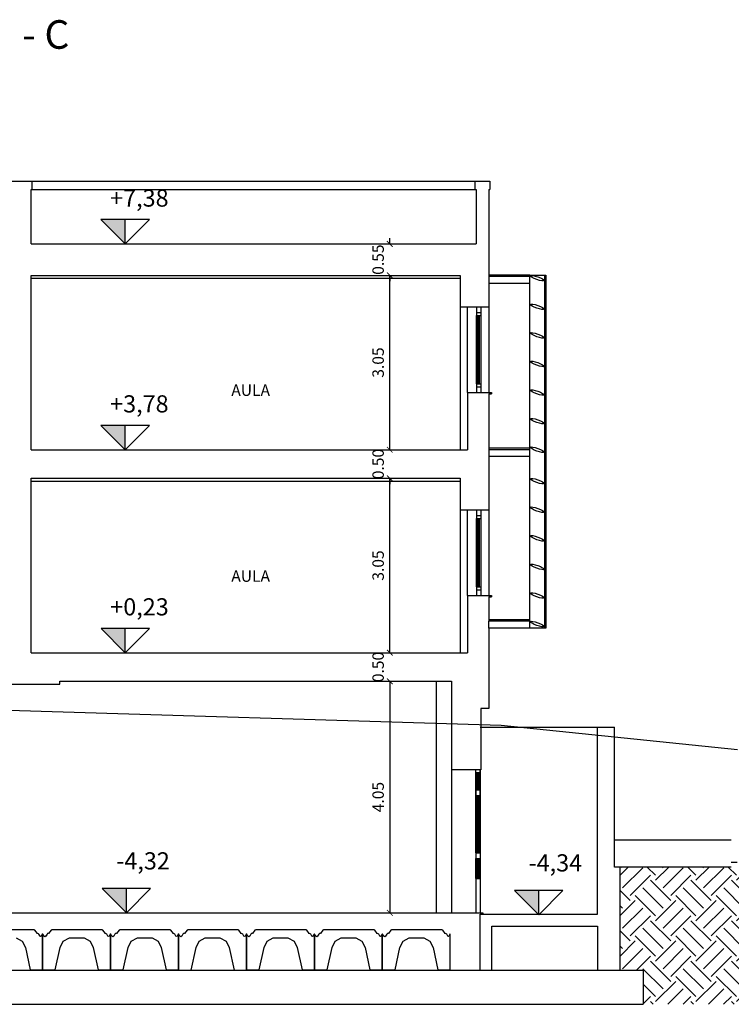
# Model space of a CAD drawing. Extents: x -2031 to 539, y -3589 to 885.
# Drawn here: x -525 to -512, y -2132 to -2115 of the extents above; entities that cross this region are included whole.
import ezdxf

# ---------------------------------------------------------------- set-up
doc = ezdxf.new("R2010")
doc.units = 0
doc.header["$MEASUREMENT"] = 0
doc.header["$PDMODE"] = 3
doc.header["$PDSIZE"] = 0.5
for name, color, linetype in [('0.10', 3, 'Continuous'), ('0.15', 5, 'Continuous'), ('0.20', 8, 'Continuous'), ('0.25', 6, 'Continuous'), ('0.35', 4, 'Continuous'), ('Linea sezione', 181, 'Continuous'), ('QUOTE', 92, 'Continuous'), ('Quote altimetriche progetto', 92, 'Continuous'), ('Retini', 10, 'Continuous'), ('Testi', 7, 'Continuous')]:
    doc.layers.add(name, color=color, linetype=linetype)
doc.styles.add('ARIAL02', font='arial.ttf', dxfattribs={"height": 0.2})
doc.styles.add('ARIAL04', font='arial.ttf', dxfattribs={"height": 0.4})
doc.dimstyles.new('ARIAL 0.02', dxfattribs={"dimscale": 0, "dimtxt": 0.2, "dimasz": 0.1, "dimexe": 1.25, "dimexo": 0.625, "dimgap": 0.125, "dimtad": 0, "dimlfac": 1, "dimzin": 1, "dimdsep": 46, "dimtxsty": 'ARIAL02', "dimblk": 'ARCHTICK', "dimcen": 0.1, "dimse1": 1, "dimse2": 1, "dimclrt": 256, "dimadec": 0, "dimazin": 0, "dimtfac": 1, "dimtix": 1, "dimtofl": 0, "dimtmove": 2, "dimatfit": 3, "dimldrblk": 'DOT', "dimfxl": 1.25, "dimtvp": 1, "dimtolj": 1, "dimtzin": 0, "dimarcsym": 0})

# ---------------------------------------------------------------- blocks, each defined once
blk = doc.blocks.new('_ArchTick')
at = {"color": 0, "linetype": 'ByBlock', "const_width": 0.15}
blk.add_lwpolyline([(-0.5, -0.5), (0.5, 0.5)], dxfattribs=at)
blk = doc.blocks.new('*D41')
at = {"layer": 'Defpoints', "color": 0, "transparency": 16777216}
for p in [(-517.191, -2126.766, -0.604), (-518.27, -2130.816), (-517.191, -2130.816, -0.604)]:
    blk.add_point(p, dxfattribs=at)
at = {"layer": 'QUOTE', "color": 0, "lineweight": -2, "transparency": 16777216}
blk.add_line((-518.27, -2126.766), (-518.27, -2130.816), dxfattribs=at)
at = {"layer": 'QUOTE', "color": 0, "lineweight": -2, "transparency": 16777216, "xscale": 0.1, "yscale": 0.1, "zscale": 0.1}
for p, rotation in [((-518.27, -2126.766), 90), ((-518.27, -2130.816), 270)]:
    blk.add_blockref('_ArchTick', p, dxfattribs=dict(at, rotation=rotation))
at = {"layer": 'QUOTE', "transparency": 16777216, "insert": (-518.474, -2128.791), "char_height": 0.2, "attachment_point": 5, "rotation": 90, "style": 'ARIAL02'}
blk.add_mtext('\\A1;4.05', dxfattribs=at)
blk = doc.blocks.new('_Dot')
at = {"layer": 'QUOTE', "color": 0, "lineweight": -2}
blk.add_line((-0.5, 0), (-1, 0), dxfattribs=at)
at = {"layer": 'QUOTE', "color": 0, "const_width": 0.5}
blk.add_lwpolyline([(-0.25, 0, 1), (0.25, 0, 1)], format="xyb", close=True, dxfattribs=at)
blk = doc.blocks.new('*D42')
at = {"layer": 'Defpoints', "color": 0, "transparency": 16777216}
for p in [(-518.27, -2126.266), (-517.041, -2126.266, -0.472), (-517.191, -2126.766, -0.604)]:
    blk.add_point(p, dxfattribs=at)
at = {"layer": 'QUOTE', "color": 0, "lineweight": -2, "transparency": 16777216}
for p, q in [((-518.27, -2126.266), (-518.27, -2126.166)), ((-518.27, -2126.766), (-518.27, -2126.866))]:
    blk.add_line(p, q, dxfattribs=at)
at = {"layer": 'QUOTE', "color": 0, "lineweight": -2, "transparency": 16777216, "xscale": 0.1, "yscale": 0.1, "zscale": 0.1}
for p, rotation in [((-518.27, -2126.266), 270), ((-518.27, -2126.766), 90)]:
    blk.add_blockref('_ArchTick', p, dxfattribs=dict(at, rotation=rotation))
at = {"layer": 'QUOTE', "transparency": 16777216, "insert": (-518.474, -2126.516), "char_height": 0.2, "attachment_point": 5, "rotation": 90, "style": 'ARIAL02'}
blk.add_mtext('\\A1;0.50', dxfattribs=at)
blk = doc.blocks.new('*D43')
at = {"layer": 'Defpoints', "color": 0, "transparency": 16777216}
for p in [(-518.27, -2123.216), (-517.041, -2123.216, -0.472), (-517.041, -2126.266, -0.472)]:
    blk.add_point(p, dxfattribs=at)
at = {"layer": 'QUOTE', "color": 0, "lineweight": -2, "transparency": 16777216}
blk.add_line((-518.27, -2126.266), (-518.27, -2123.216), dxfattribs=at)
at = {"layer": 'QUOTE', "color": 0, "lineweight": -2, "transparency": 16777216, "xscale": 0.1, "yscale": 0.1, "zscale": 0.1}
for p, rotation in [((-518.27, -2123.216), 90), ((-518.27, -2126.266), 270)]:
    blk.add_blockref('_ArchTick', p, dxfattribs=dict(at, rotation=rotation))
at = {"layer": 'QUOTE', "transparency": 16777216, "insert": (-518.474, -2124.741), "char_height": 0.2, "attachment_point": 5, "rotation": 90, "style": 'ARIAL02'}
blk.add_mtext('\\A1;3.05', dxfattribs=at)
blk = doc.blocks.new('*D44')
at = {"layer": 'Defpoints', "color": 0, "transparency": 16777216}
for p in [(-518.27, -2122.716), (-517.041, -2122.716, -0.472), (-517.041, -2123.216, -0.472)]:
    blk.add_point(p, dxfattribs=at)
at = {"layer": 'QUOTE', "color": 0, "lineweight": -2, "transparency": 16777216}
for p, q in [((-518.27, -2122.716), (-518.27, -2122.616)), ((-518.27, -2123.216), (-518.27, -2123.316))]:
    blk.add_line(p, q, dxfattribs=at)
at = {"layer": 'QUOTE', "color": 0, "lineweight": -2, "transparency": 16777216, "xscale": 0.1, "yscale": 0.1, "zscale": 0.1}
for p, rotation in [((-518.27, -2122.716), 270), ((-518.27, -2123.216), 90)]:
    blk.add_blockref('_ArchTick', p, dxfattribs=dict(at, rotation=rotation))
at = {"layer": 'QUOTE', "transparency": 16777216, "insert": (-518.474, -2122.966), "char_height": 0.2, "attachment_point": 5, "rotation": 90, "style": 'ARIAL02'}
blk.add_mtext('\\A1;0.50', dxfattribs=at)
blk = doc.blocks.new('*D45')
at = {"layer": 'Defpoints', "color": 0, "transparency": 16777216}
for p in [(-518.27, -2119.666), (-517.041, -2119.666, -0.472), (-517.041, -2122.716, -0.472)]:
    blk.add_point(p, dxfattribs=at)
at = {"layer": 'QUOTE', "color": 0, "lineweight": -2, "transparency": 16777216}
blk.add_line((-518.27, -2122.716), (-518.27, -2119.666), dxfattribs=at)
at = {"layer": 'QUOTE', "color": 0, "lineweight": -2, "transparency": 16777216, "xscale": 0.1, "yscale": 0.1, "zscale": 0.1}
for p, rotation in [((-518.27, -2119.666), 90), ((-518.27, -2122.716), 270)]:
    blk.add_blockref('_ArchTick', p, dxfattribs=dict(at, rotation=rotation))
at = {"layer": 'QUOTE', "transparency": 16777216, "insert": (-518.474, -2121.191), "char_height": 0.2, "attachment_point": 5, "rotation": 90, "style": 'ARIAL02'}
blk.add_mtext('\\A1;3.05', dxfattribs=at)
blk = doc.blocks.new('*D46')
at = {"layer": 'Defpoints', "color": 0, "transparency": 16777216}
for p in [(-518.27, -2119.116), (-516.761, -2119.116, -0.472), (-517.041, -2119.666, -0.472)]:
    blk.add_point(p, dxfattribs=at)
at = {"layer": 'QUOTE', "color": 0, "lineweight": -2, "transparency": 16777216}
for p, q in [((-518.27, -2119.116), (-518.27, -2119.016)), ((-518.27, -2119.666), (-518.27, -2119.766))]:
    blk.add_line(p, q, dxfattribs=at)
at = {"layer": 'QUOTE', "color": 0, "lineweight": -2, "transparency": 16777216, "xscale": 0.1, "yscale": 0.1, "zscale": 0.1}
for p, rotation in [((-518.27, -2119.116), 270), ((-518.27, -2119.666), 90)]:
    blk.add_blockref('_ArchTick', p, dxfattribs=dict(at, rotation=rotation))
at = {"layer": 'QUOTE', "transparency": 16777216, "insert": (-518.474, -2119.391), "char_height": 0.2, "attachment_point": 5, "rotation": 90, "style": 'ARIAL02'}
blk.add_mtext('\\A1;0.55', dxfattribs=at)

msp = doc.modelspace()

# ---------------------------------------------------------------- hatches: boundary and pattern name
at = {"layer": 'Quote altimetriche progetto'}
for points in [[(-522.8974, -2118.6914), (-523.3216, -2118.6914), (-522.8974, -2119.1157)], [(-522.8974, -2122.2914), (-523.3216, -2122.2914), (-522.8974, -2122.7157)], [(-522.8947, -2125.8414), (-523.3189, -2125.8414), (-522.8947, -2126.2657)], [(-522.8755, -2130.3914), (-523.2997, -2130.3914), (-522.8755, -2130.8157)], [(-515.6666, -2130.4264), (-516.0908, -2130.4264), (-515.6666, -2130.8507)]]:
    msp.add_hatch(color=256, dxfattribs=at).paths.add_polyline_path(points)
at = {"layer": 'Retini'}
h = msp.add_hatch(dxfattribs=at)
h.set_pattern_fill('EARTH', color=256, scale=2, angle=45, style=0)
h.paths.add_polyline_path([(-514.2408, -2131.8157), (-513.8408, -2131.8157), (-513.8408, -2132.4157), (-485.7628, -2132.4157), (-485.7628, -2131.9058), (-497.4351, -2131.6657), (-502.741, -2131.1857), (-507.0666, -2130.0057), (-507.0666, -2129.9057), (-507.1916, -2129.9057), (-507.1916, -2129.9557), (-512.199, -2129.9557), (-512.199, -2129.9357), (-512.299, -2129.9357), (-512.299, -2130.0157), (-514.2408, -2130.0157)])

# ---------------------------------------------------------------- linework, layer by layer
at = {"layer": '0.10'}
for p, q in [((-524.5208, -2118.0157), (-516.7808, -2118.0157)), ((-524.5208, -2118.1657), (-516.7708, -2118.1657)), ((-515.5408, -2119.6607), (-515.5408, -2125.8357)), ((-517.4586, -2126.7657), (-517.4586, -2130.8157)), ((-512.299, -2129.5457), (-514.3408, -2129.5457))]:
    msp.add_line(p, q, dxfattribs=at)
at = {"layer": '0.15'}
for p, q in [((-515.8208, -2119.8057), (-516.5408, -2119.8057)), ((-515.8208, -2125.8357), (-515.8208, -2119.6607)), ((-515.8208, -2119.6607), (-515.5408, -2119.6607)), ((-515.5608, -2125.8357), (-515.5608, -2119.6607)), ((-517.0408, -2120.2157), (-517.0408, -2122.7157)), ((-516.9108, -2121.7157), (-516.9108, -2120.2157)), ((-516.5408, -2120.2157), (-516.5408, -2121.7157)), ((-516.7558, -2121.5657), (-516.7558, -2120.3657)), ((-516.6808, -2120.3657), (-516.6808, -2121.5657)), ((-516.5408, -2122.7157), (-516.5408, -2122.8407)), ((-516.5408, -2122.7157), (-516.5408, -2122.8407)), ((-515.8208, -2122.8357), (-516.5408, -2122.8357)), ((-517.0408, -2123.7657), (-517.0408, -2126.2657)), ((-516.9108, -2125.2657), (-516.9108, -2123.7657)), ((-516.5408, -2123.7657), (-516.5408, -2125.2657)), ((-516.7558, -2125.1157), (-516.7558, -2123.9157)), ((-516.6808, -2123.9157), (-516.6808, -2125.1157)), ((-516.5408, -2125.8357), (-516.5408, -2125.7157)), ((-515.5408, -2125.8357), (-516.5408, -2125.8357)), ((-516.6908, -2127.5657), (-514.6408, -2127.5657)), ((-517.1908, -2128.3157), (-517.1908, -2130.8157)), ((-516.7658, -2129.7657), (-516.7658, -2128.3657)), ((-516.6908, -2128.3157), (-516.6908, -2130.8157)), ((-516.6908, -2129.7657), (-516.6908, -2128.3657)), ((-516.7658, -2130.2157), (-516.7658, -2129.8657)), ((-516.6908, -2130.2157), (-516.6908, -2129.8657))]:
    msp.add_line(p, q, dxfattribs=at)
at = {"layer": '0.20'}
for p, q in [((-515.8208, -2119.6607), (-516.5408, -2119.6607)), ((-515.8208, -2119.6857), (-516.5408, -2119.6857)), ((-516.7558, -2120.2157), (-516.7558, -2120.3657)), ((-516.7558, -2120.3157), (-516.6808, -2120.3157)), ((-516.6808, -2120.2157), (-516.6808, -2120.3657)), ((-516.7558, -2120.3657), (-516.6808, -2120.3657)), ((-516.7303, -2121.5657), (-516.7303, -2120.3657)), ((-516.7243, -2121.5657), (-516.7243, -2120.3657)), ((-516.7123, -2121.5657), (-516.7123, -2120.3657)), ((-516.7043, -2121.5657), (-516.7043, -2120.3657)), ((-516.7558, -2121.5657), (-516.6808, -2121.5657)), ((-516.7558, -2121.5657), (-516.7558, -2121.7157)), ((-516.7558, -2121.6157), (-516.6808, -2121.6157)), ((-516.6808, -2121.5657), (-516.6808, -2121.7157)), ((-515.8208, -2122.6907), (-516.5408, -2122.6907)), ((-516.5408, -2122.6907), (-516.5408, -2122.7157)), ((-515.8208, -2122.7157), (-516.5408, -2122.7157)), ((-516.7558, -2123.7657), (-516.7558, -2123.9157)), ((-516.6808, -2123.7657), (-516.6808, -2123.9157)), ((-516.7558, -2123.8657), (-516.6808, -2123.8657)), ((-516.7558, -2123.9157), (-516.6808, -2123.9157)), ((-516.7303, -2125.1157), (-516.7303, -2123.9157)), ((-516.7243, -2125.1157), (-516.7243, -2123.9157)), ((-516.7123, -2125.1157), (-516.7123, -2123.9157)), ((-516.7043, -2125.1157), (-516.7043, -2123.9157)), ((-516.7558, -2125.1157), (-516.6808, -2125.1157)), ((-516.7558, -2125.1157), (-516.7558, -2125.2657)), ((-516.6808, -2125.1157), (-516.6808, -2125.2657)), ((-516.7558, -2125.1657), (-516.6808, -2125.1657)), ((-515.8208, -2125.6907), (-516.5408, -2125.6907)), ((-515.8208, -2125.7157), (-516.5408, -2125.7157)), ((-516.7658, -2128.3657), (-516.7658, -2128.3157)), ((-516.6908, -2128.3657), (-516.7658, -2128.3657)), ((-516.7403, -2128.6657), (-516.7403, -2128.3657)), ((-516.7343, -2128.6657), (-516.7343, -2128.3657)), ((-516.7223, -2128.6657), (-516.7223, -2128.3657)), ((-516.7143, -2128.6657), (-516.7143, -2128.3657)), ((-516.6908, -2128.3657), (-516.6908, -2128.3157)), ((-516.7658, -2128.6657), (-516.6908, -2128.6657)), ((-516.7658, -2128.6657), (-516.7658, -2128.7657)), ((-516.6908, -2128.6657), (-516.6908, -2128.7657)), ((-516.7658, -2128.7657), (-516.6908, -2128.7657)), ((-516.7403, -2129.7657), (-516.7403, -2128.7657)), ((-516.7343, -2129.7657), (-516.7343, -2128.7657)), ((-516.7223, -2129.7657), (-516.7223, -2128.7657)), ((-516.7143, -2129.7657), (-516.7143, -2128.7657)), ((-516.7658, -2129.7657), (-516.6908, -2129.7657)), ((-516.7658, -2129.7657), (-516.7658, -2129.8657)), ((-516.6908, -2129.7657), (-516.6908, -2129.8657)), ((-516.7658, -2129.8657), (-516.6908, -2129.8657)), ((-516.7403, -2130.2157), (-516.7403, -2129.8657)), ((-516.7343, -2130.2157), (-516.7343, -2129.8657)), ((-516.7223, -2130.2157), (-516.7223, -2129.8657)), ((-516.7143, -2130.2157), (-516.7143, -2129.8657)), ((-516.7658, -2130.2157), (-516.6908, -2130.2157)), ((-516.7658, -2130.2157), (-516.7658, -2130.8157)), ((-516.6908, -2130.2157), (-516.6908, -2130.8157))]:
    msp.add_line(p, q, dxfattribs=at)
for centre in [(-515.6908, -2119.7157, 0.022), (-515.6908, -2120.2157, 0.022), (-515.6908, -2120.7157, 0.022), (-515.6908, -2121.2157, 0.022), (-515.6908, -2121.7157, 0.022), (-515.6908, -2122.2157, 0.022), (-515.6908, -2122.7157, 0.022), (-515.6908, -2123.2657, 0.022), (-515.6908, -2123.7657, 0.022), (-515.6908, -2124.2657, 0.022), (-515.6908, -2124.7657, 0.022), (-515.6908, -2125.2657, 0.022), (-515.6908, -2125.7657, 0.022)]:
    msp.add_ellipse(centre, major_axis=(0.1175, -0.0428), ratio=0.2, dxfattribs=at)
at = {"layer": '0.25'}
for p, q in [((-524.5408, -2119.7157), (-517.0408, -2119.7157)), ((-524.5408, -2123.2657), (-517.0408, -2123.2657))]:
    msp.add_line(p, q, dxfattribs=at)
at = {"layer": '0.35'}
for p, q in [((-524.9608, -2118.0157), (-524.5208, -2118.0157)), ((-524.5208, -2118.1657), (-524.5208, -2118.0157)), ((-516.7808, -2118.0157), (-516.5208, -2118.0157)), ((-516.7808, -2118.0157), (-516.7808, -2118.1657)), ((-516.5208, -2118.0157), (-516.5208, -2118.1657)), ((-524.5408, -2118.1657), (-524.5208, -2118.1657)), ((-524.5408, -2119.1157), (-524.5408, -2118.1657)), ((-516.7808, -2118.1657), (-516.7608, -2118.1657)), ((-516.7608, -2118.1657), (-516.7608, -2119.1157)), ((-516.5408, -2118.1657), (-516.5408, -2120.2157)), ((-516.5408, -2118.1657), (-516.5208, -2118.1657)), ((-524.5408, -2119.1157), (-516.7608, -2119.1157)), ((-524.5408, -2119.6657), (-517.0408, -2119.6657)), ((-524.5408, -2122.7157), (-524.5408, -2119.6657)), ((-517.0408, -2119.6657), (-517.0408, -2120.2157)), ((-517.0408, -2120.2157), (-516.5408, -2120.2157)), ((-516.9108, -2121.7157), (-516.9108, -2122.7157)), ((-516.9108, -2121.7157), (-516.4908, -2121.7157)), ((-516.5408, -2121.7407), (-516.5408, -2123.7657)), ((-516.5408, -2121.7407), (-516.4908, -2121.7407)), ((-516.4908, -2121.7157), (-516.4908, -2121.7407)), ((-524.5408, -2122.7157), (-516.9108, -2122.7157)), ((-524.5408, -2123.2157), (-517.0408, -2123.2157)), ((-524.5408, -2126.2657), (-524.5408, -2123.2157)), ((-517.0408, -2123.2157), (-517.0408, -2123.7657)), ((-517.0408, -2123.7657), (-516.5408, -2123.7657)), ((-516.9108, -2125.2657), (-516.9108, -2126.2657)), ((-516.9108, -2125.2657), (-516.4908, -2125.2657)), ((-516.5408, -2125.2907), (-516.5408, -2125.7157)), ((-516.5408, -2125.2907), (-516.4908, -2125.2907)), ((-516.4908, -2125.2657), (-516.4908, -2125.2907)), ((-516.5408, -2125.8357), (-516.5408, -2126.8117)), ((-524.5408, -2126.2657), (-516.9108, -2126.2657)), ((-525.0408, -2126.8157), (-524.0408, -2126.8157)), ((-524.0408, -2126.7657), (-517.1908, -2126.7657)), ((-524.0408, -2126.8157), (-524.0408, -2126.7657)), ((-517.1908, -2126.7657), (-517.1908, -2128.3157)), ((-516.5408, -2126.8117), (-516.5408, -2127.2411)), ((-516.6808, -2127.2411), (-516.6808, -2128.3157)), ((-516.5408, -2127.2411), (-516.6808, -2127.2411)), ((-514.6408, -2130.8407), (-514.6408, -2127.5657)), ((-514.6408, -2127.5657), (-514.3408, -2127.5657)), ((-514.3408, -2130.0157), (-514.3408, -2127.5657)), ((-516.6808, -2128.3157), (-517.1908, -2128.3157)), ((-512.199, -2129.9357), (-512.299, -2129.9357)), ((-512.299, -2130.0157), (-514.3408, -2130.0157)), ((-514.2408, -2131.8157), (-514.2408, -2130.0157)), ((-532.0325, -2130.8157), (-516.6908, -2130.8157)), ((-516.6908, -2130.8157), (-516.6408, -2130.8157)), ((-516.6408, -2130.8407), (-516.6408, -2130.8157)), ((-516.6408, -2130.8157), (-516.6408, -2130.8407)), ((-516.6923, -2131.8157), (-516.6923, -2130.8407)), ((-516.6923, -2130.8407), (-514.6408, -2130.8407)), ((-516.4873, -2131.0507), (-514.6408, -2131.0507)), ((-516.4873, -2131.8157), (-516.4873, -2131.0507)), ((-514.6408, -2131.0507), (-514.6408, -2131.8157)), ((-543.7186, -2131.8157), (-513.8408, -2131.8157)), ((-513.8408, -2131.8157), (-513.8408, -2132.4157)), ((-543.7186, -2132.4157), (-513.8408, -2132.4157))]:
    msp.add_line(p, q, dxfattribs=at)
for points in [[(-524.8037, -2131.2524), (-524.6974, -2131.3127), (-524.6423, -2131.4218), (-524.5572, -2131.8156), (-524.3416, -2131.8156), (-524.3416, -2131.188), (-524.3468, -2131.188), (-524.366, -2131.2213), (-524.3756, -2131.2269), (-524.3853, -2131.2213), (-524.4037, -2131.1894), (-524.4146, -2131.1811), (-524.431, -2131.1769), (-524.4739, -2131.1216), (-524.4872, -2131.1156), (-525.3675, -2131.1156)], [(-524.3416, -2131.8156), (-524.1184, -2131.8156), (-524.0332, -2131.4218), (-523.9781, -2131.3127), (-523.8719, -2131.2524), (-523.6154, -2131.2524), (-523.5092, -2131.3127), (-523.4541, -2131.4218), (-523.3689, -2131.8156), (-523.1534, -2131.8156), (-523.1534, -2131.188), (-523.1586, -2131.188), (-523.1778, -2131.2213), (-523.1874, -2131.2268), (-523.197, -2131.2213), (-523.2154, -2131.1894), (-523.2264, -2131.1811), (-523.2428, -2131.1769), (-523.2857, -2131.1215), (-523.2989, -2131.1156), (-524.1792, -2131.1156), (-524.1919, -2131.1216), (-524.2347, -2131.1745), (-524.2531, -2131.1791), (-524.2628, -2131.1871), (-524.2845, -2131.2246), (-524.2999, -2131.2335), (-524.3154, -2131.2246), (-524.3365, -2131.188), (-524.3416, -2131.188), (-524.3416, -2131.8156)], [(-523.1534, -2131.8156), (-522.9302, -2131.8156), (-522.845, -2131.4218), (-522.7899, -2131.3127), (-522.6837, -2131.2523), (-522.4272, -2131.2524), (-522.321, -2131.3127), (-522.2659, -2131.4218), (-522.1807, -2131.8156), (-521.9652, -2131.8156), (-521.9652, -2131.188), (-521.9703, -2131.188), (-521.9895, -2131.2213), (-521.9992, -2131.2268), (-522.0088, -2131.2213), (-522.0272, -2131.1894), (-522.0382, -2131.181), (-522.0546, -2131.1769), (-522.0974, -2131.1215), (-522.1107, -2131.1156), (-522.991, -2131.1156), (-523.0037, -2131.1216), (-523.0464, -2131.1745), (-523.0649, -2131.1791), (-523.0746, -2131.187), (-523.0963, -2131.2246), (-523.1117, -2131.2335), (-523.1271, -2131.2246), (-523.1483, -2131.188), (-523.1534, -2131.188), (-523.1534, -2131.8156)], [(-521.9652, -2131.8157), (-521.7419, -2131.8157), (-521.6568, -2131.4219), (-521.6017, -2131.3128), (-521.4954, -2131.2525), (-521.239, -2131.2525), (-521.1328, -2131.3128), (-521.0777, -2131.4219), (-520.9925, -2131.8157), (-520.777, -2131.8157), (-520.777, -2131.1881), (-520.7821, -2131.1881), (-520.8013, -2131.2214), (-520.811, -2131.227), (-520.8206, -2131.2214), (-520.839, -2131.1895), (-520.85, -2131.1812), (-520.8664, -2131.177), (-520.9092, -2131.1217), (-520.9225, -2131.1157), (-521.8028, -2131.1157), (-521.8155, -2131.1217), (-521.8582, -2131.1746), (-521.8767, -2131.1792), (-521.8864, -2131.1872), (-521.9081, -2131.2247), (-521.9235, -2131.2336), (-521.9389, -2131.2247), (-521.96, -2131.1881), (-521.9652, -2131.1881), (-521.9652, -2131.8157)], [(-520.777, -2131.8156), (-520.5537, -2131.8156), (-520.4685, -2131.4217), (-520.4135, -2131.3127), (-520.3072, -2131.2523), (-520.0508, -2131.2523), (-519.9445, -2131.3127), (-519.8895, -2131.4217), (-519.8043, -2131.8156), (-519.5887, -2131.8156), (-519.5887, -2131.188), (-519.5939, -2131.188), (-519.6131, -2131.2212), (-519.6227, -2131.2268), (-519.6324, -2131.2212), (-519.6508, -2131.1894), (-519.6617, -2131.181), (-519.6781, -2131.1769), (-519.721, -2131.1215), (-519.7343, -2131.1156), (-520.6146, -2131.1156), (-520.6273, -2131.1215), (-520.67, -2131.1744), (-520.6884, -2131.1791), (-520.6982, -2131.187), (-520.7199, -2131.2246), (-520.7353, -2131.2335), (-520.7507, -2131.2246), (-520.7718, -2131.188), (-520.777, -2131.188), (-520.777, -2131.8156)], [(-519.5887, -2131.8155), (-519.3655, -2131.8155), (-519.2803, -2131.4217), (-519.2252, -2131.3127), (-519.119, -2131.2523), (-518.8625, -2131.2523), (-518.7563, -2131.3127), (-518.7012, -2131.4217), (-518.6161, -2131.8155), (-518.4005, -2131.8155), (-518.4005, -2131.188), (-518.4057, -2131.188), (-518.4249, -2131.2212), (-518.4345, -2131.2268), (-518.4441, -2131.2212), (-518.4626, -2131.1893), (-518.4735, -2131.181), (-518.4899, -2131.1768), (-518.5328, -2131.1215), (-518.546, -2131.1155), (-519.4264, -2131.1155), (-519.439, -2131.1215), (-519.4818, -2131.1744), (-519.5002, -2131.1791), (-519.5099, -2131.187), (-519.5316, -2131.2246), (-519.547, -2131.2335), (-519.5625, -2131.2246), (-519.5836, -2131.188), (-519.5887, -2131.188), (-519.5887, -2131.8155)], [(-518.4005, -2131.8155), (-518.1773, -2131.8155), (-518.0921, -2131.4217), (-518.037, -2131.3127), (-517.9308, -2131.2523), (-517.6743, -2131.2523), (-517.5681, -2131.3127), (-517.513, -2131.4217), (-517.4278, -2131.8155), (-517.2123, -2131.8155), (-517.2123, -2131.188), (-517.2174, -2131.1879), (-517.2367, -2131.2212), (-517.2463, -2131.2268), (-517.2559, -2131.2212), (-517.2743, -2131.1893), (-517.2853, -2131.181), (-517.3017, -2131.1768), (-517.3445, -2131.1215), (-517.3578, -2131.1155), (-518.2381, -2131.1155), (-518.2508, -2131.1215), (-518.2936, -2131.1744), (-518.312, -2131.179), (-518.3217, -2131.187), (-518.3434, -2131.2246), (-518.3588, -2131.2335), (-518.3742, -2131.2246), (-518.3954, -2131.1879), (-518.4005, -2131.1879), (-518.4005, -2131.8155)]]:
    msp.add_lwpolyline(points, dxfattribs=at)
at = {"layer": 'Linea sezione'}
for p, q in [((-547.6175, -2126.5808, 0.187), (-516.3243, -2127.5307, -0.778)), ((-516.3243, -2127.5307, -0.778), (-512.1899, -2127.9607, -1.21))]:
    msp.add_line(p, q, dxfattribs=at)
at = {"layer": 'Quote altimetriche progetto'}
for p, q in [((-522.8974, -2119.1157), (-523.3216, -2118.6914)), ((-522.4731, -2118.6914), (-523.3216, -2118.6914)), ((-522.8974, -2118.6914), (-523.3216, -2118.6914)), ((-522.8974, -2119.1157), (-522.4731, -2118.6914)), ((-522.8974, -2119.1157), (-522.8974, -2118.6914)), ((-522.8974, -2122.7157), (-523.3216, -2122.2914)), ((-522.4731, -2122.2914), (-523.3216, -2122.2914)), ((-522.8974, -2122.2914), (-523.3216, -2122.2914)), ((-522.8974, -2122.7157), (-522.4731, -2122.2914)), ((-522.8974, -2122.7157), (-522.8974, -2122.2914)), ((-522.8947, -2126.2657), (-523.3189, -2125.8414)), ((-522.4704, -2125.8414), (-523.3189, -2125.8414)), ((-522.8947, -2125.8414), (-523.3189, -2125.8414)), ((-522.8974, -2126.2657), (-522.8974, -2125.8414)), ((-522.8947, -2126.2657), (-522.4704, -2125.8414)), ((-522.8755, -2130.8157), (-523.2997, -2130.3914)), ((-522.4512, -2130.3914), (-523.2997, -2130.3914)), ((-522.8755, -2130.3914), (-523.2997, -2130.3914)), ((-522.8755, -2130.8157), (-522.4512, -2130.3914)), ((-522.8755, -2130.8157), (-522.8755, -2130.3914)), ((-515.6666, -2130.8507), (-516.0908, -2130.4264)), ((-515.2423, -2130.4264), (-516.0908, -2130.4264)), ((-515.6666, -2130.4264), (-516.0908, -2130.4264)), ((-515.6666, -2130.8507), (-515.2423, -2130.4264)), ((-515.6666, -2130.8507), (-515.6666, -2130.4264))]:
    msp.add_line(p, q, dxfattribs=at)

# ---------------------------------------------------------------- texts
at = {"layer": 'Quote altimetriche progetto', "char_height": 0.3, "width": 0.9184, "attachment_point": 3, "style": 'ARIAL02'}
for s, insert in [('+7,38', (-522.1374, -2118.1638, 0.1524)), ('+3,78', (-522.1374, -2121.7638, 1.0213)), ('+0,23', (-522.1348, -2125.3138, -0.1114)), ('-4,32', (-522.1156, -2129.7568, -0.154)), ('-4,34', (-514.9067, -2129.7918, 0.126))]:
    msp.add_mtext(s, dxfattribs=dict(at, insert=insert))
at = {"layer": 'Testi'}
for s, insert, char_height, width, attachment_point, style in [(' SEZIONE C - C ', (-526.1421, -2115.203, 0.9258), 0.5, 34.76199, 2, 'ARIAL04'), ('AULA', (-520.3642, -2121.5744, -0.2066), 0.2, 2.158156, 3, 'ARIAL02'), ('AULA', (-520.3642, -2124.8257, -0.2066), 0.2, 2.158156, 3, 'ARIAL02')]:
    msp.add_mtext(s, dxfattribs=dict(at, insert=insert, char_height=char_height, width=width, attachment_point=attachment_point, style=style))

# ---------------------------------------------------------------- dimensions: what is measured, and where the dimension line sits
at = {"layer": 'QUOTE'}
for base, p1, p2, picture, middle in [((-518.2696, -2119.1157, 0.4939), (-517.0408, -2119.6657, 0.022), (-516.7608, -2119.1157, 0.022), '*D46', (-518.4738, -2119.3907, 0.4939)), ((-518.2696, -2119.6657, 0.4939), (-517.0408, -2122.7157, 0.022), (-517.0408, -2119.6657, 0.022), '*D45', (-518.474, -2121.1907, 0.4939)), ((-518.2696, -2122.7157, 0.4939), (-517.0408, -2123.2157, 0.022), (-517.0408, -2122.7157, 0.022), '*D44', (-518.4738, -2122.9657, 0.4939)), ((-518.2696, -2123.2157, 0.4939), (-517.0408, -2126.2657, 0.022), (-517.0408, -2123.2157, 0.022), '*D43', (-518.474, -2124.7407, 0.4939)), ((-518.2696, -2126.2657, 0.4939), (-517.1908, -2126.7657, -0.11), (-517.0408, -2126.2657, 0.022), '*D42', (-518.4738, -2126.5157, 0.4939)), ((-518.2696, -2130.8157, 0.4939), (-517.1908, -2126.7657, -0.11), (-517.1908, -2130.8157, -0.11), '*D41', (-518.4738, -2128.7907, 0.4939))]:
    dim = msp.add_linear_dim(base=base, p1=p1, p2=p2, angle=90, dimstyle='ARIAL 0.02', override={"dimscale": 1}, dxfattribs=at)
    dim.commit()
    dim.dimension.update_dxf_attribs({"geometry": picture, "text_midpoint": middle})

doc.saveas('drawing.dxf')
